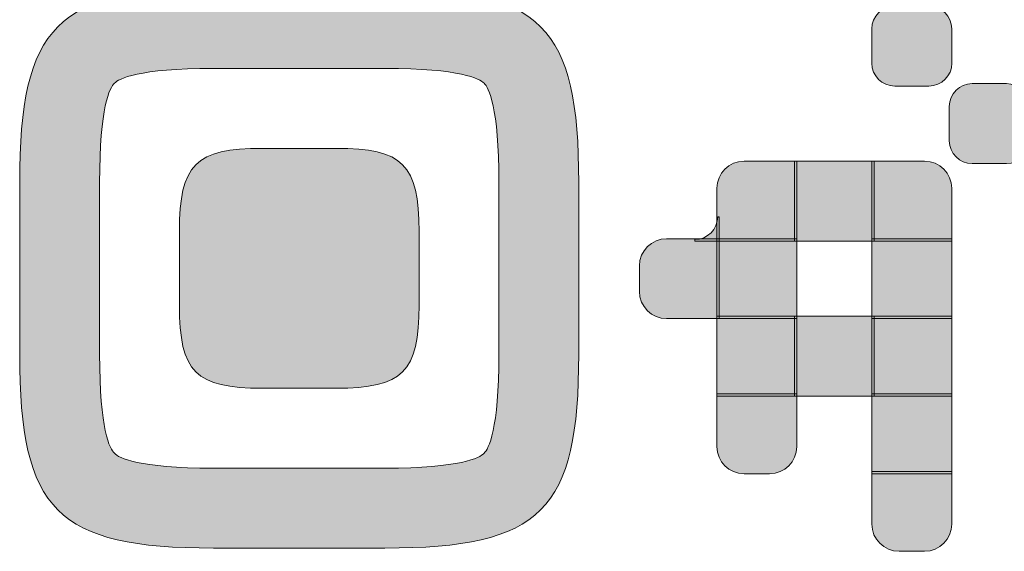
# Model space of a CAD drawing. Extents: x 21 to 233, y 23 to 235.
# Drawn here: x 21 to 114, y 23 to 73 of the extents above; entities that cross this region are included whole.
import ezdxf

# ---------------------------------------------------------------- set-up
doc = ezdxf.new("R2010")
doc.units = 0
doc.header["$MEASUREMENT"] = 0
doc.layers.add('Слой 1', color=7, linetype='Continuous', lineweight=0)

# ---------------------------------------------------------------- blocks, each defined once
blk = doc.blocks.new('Block_245')
at = {"layer": 'Слой 1', "transparency": 33554687}
h = blk.add_hatch(color=7, dxfattribs=at)
h.dxf.hatch_style = 2
edge = h.paths.add_edge_path()
edge.add_spline(control_points=[(101.276, 72.297), (101.276, 72.297), (101.276, 69.069), (101.276, 69.069), (101.276, 67.88), (102.239, 66.925), (103.428, 66.925), (103.428, 66.925), (106.655, 66.925), (106.655, 66.925), (107.851, 66.925), (108.807, 67.888), (108.807, 69.076), (108.807, 69.076), (108.807, 72.297), (108.807, 72.297), (108.799, 73.493), (107.836, 74.448), (106.648, 74.448), (106.648, 74.448), (103.428, 74.448), (103.428, 74.448), (102.239, 74.448), (101.276, 73.485), (101.276, 72.297)], knot_values=[0, 0, 0, 0, 1, 1, 1, 2, 2, 2, 3, 3, 3, 4, 4, 4, 5, 5, 5, 6, 6, 6, 7, 7, 7, 8, 8, 8, 8], degree=3, periodic=0)
at = {"layer": 'Слой 1'}
blk.add_open_spline([(101.276, 72.297), (101.276, 72.297), (101.276, 69.069), (101.276, 69.069), (101.276, 67.88), (102.239, 66.925), (103.428, 66.925), (103.428, 66.925), (106.655, 66.925), (106.655, 66.925), (107.851, 66.925), (108.807, 67.888), (108.807, 69.076), (108.807, 69.076), (108.807, 72.297), (108.807, 72.297), (108.799, 73.493), (107.836, 74.448), (106.648, 74.448), (106.648, 74.448), (103.428, 74.448), (103.428, 74.448), (102.239, 74.448), (101.276, 73.485), (101.276, 72.297)], degree=3, knots=[0, 0, 0, 0, 1, 1, 1, 2, 2, 2, 3, 3, 3, 4, 4, 4, 5, 5, 5, 6, 6, 6, 7, 7, 7, 8, 8, 8, 8], dxfattribs=at)
blk = doc.blocks.new('Block_253')
at = {"layer": 'Слой 1', "transparency": 33554687}
h = blk.add_hatch(color=7, dxfattribs=at)
h.dxf.hatch_style = 2
edge = h.paths.add_edge_path()
edge.add_spline(control_points=[(108.574, 64.999), (108.574, 64.999), (108.574, 61.771), (108.574, 61.771), (108.574, 60.582), (109.537, 59.627), (110.725, 59.627), (110.725, 59.627), (113.953, 59.627), (113.953, 59.627), (115.149, 59.627), (116.105, 60.59), (116.105, 61.779), (116.105, 61.779), (116.105, 64.999), (116.105, 64.999), (116.097, 66.195), (115.134, 67.15), (113.945, 67.15), (113.945, 67.15), (110.725, 67.15), (110.725, 67.15), (109.537, 67.15), (108.574, 66.187), (108.574, 64.999)], knot_values=[0, 0, 0, 0, 1, 1, 1, 2, 2, 2, 3, 3, 3, 4, 4, 4, 5, 5, 5, 6, 6, 6, 7, 7, 7, 8, 8, 8, 8], degree=3, periodic=0)
at = {"layer": 'Слой 1'}
blk.add_open_spline([(108.574, 64.999), (108.574, 64.999), (108.574, 61.771), (108.574, 61.771), (108.574, 60.582), (109.537, 59.627), (110.725, 59.627), (110.725, 59.627), (113.953, 59.627), (113.953, 59.627), (115.149, 59.627), (116.105, 60.59), (116.105, 61.779), (116.105, 61.779), (116.105, 64.999), (116.105, 64.999), (116.097, 66.195), (115.134, 67.15), (113.945, 67.15), (113.945, 67.15), (110.725, 67.15), (110.725, 67.15), (109.537, 67.15), (108.574, 66.187), (108.574, 64.999)], degree=3, knots=[0, 0, 0, 0, 1, 1, 1, 2, 2, 2, 3, 3, 3, 4, 4, 4, 5, 5, 5, 6, 6, 6, 7, 7, 7, 8, 8, 8, 8], dxfattribs=at)
blk = doc.blocks.new('Block_262')
at = {"layer": 'Слой 1', "transparency": 33554687}
h = blk.add_hatch(color=7, dxfattribs=at)
h.dxf.hatch_style = 2
edge = h.paths.add_edge_path()
edge.add_spline(control_points=[(84.611, 52.48), (84.611, 52.48), (84.611, 52.329), (84.611, 52.329), (84.611, 52.329), (86.906, 52.329), (86.906, 52.329), (86.906, 52.329), (86.906, 54.624), (86.906, 54.624), (86.906, 54.624), (86.755, 54.624), (86.755, 54.624), (86.755, 53.435), (85.792, 52.48), (84.611, 52.48)], knot_values=[0, 0, 0, 0, 1, 1, 1, 2, 2, 2, 3, 3, 3, 4, 4, 4, 5, 5, 5, 5], degree=3, periodic=0)
at = {"layer": 'Слой 1'}
blk.add_open_spline([(84.611, 52.48), (84.611, 52.48), (84.611, 52.329), (84.611, 52.329), (84.611, 52.329), (86.906, 52.329), (86.906, 52.329), (86.906, 52.329), (86.906, 54.624), (86.906, 54.624), (86.906, 54.624), (86.755, 54.624), (86.755, 54.624), (86.755, 53.435), (85.792, 52.48), (84.611, 52.48)], degree=3, knots=[0, 0, 0, 0, 1, 1, 1, 2, 2, 2, 3, 3, 3, 4, 4, 4, 5, 5, 5, 5], dxfattribs=at)
blk = doc.blocks.new('Block_263')
at = {"layer": 'Слой 1', "transparency": 33554687}
h = blk.add_hatch(color=7, dxfattribs=at)
h.dxf.hatch_style = 2
edge = h.paths.add_edge_path()
edge.add_spline(control_points=[(94.204, 52.329), (94.204, 52.329), (86.68, 52.329), (86.68, 52.329), (86.68, 52.329), (86.68, 57.295), (86.68, 57.295), (86.68, 58.707), (87.826, 59.853), (89.238, 59.853), (89.238, 59.853), (94.204, 59.853), (94.204, 59.853), (94.204, 59.853), (94.204, 52.329), (94.204, 52.329)], knot_values=[0, 0, 0, 0, 1, 1, 1, 2, 2, 2, 3, 3, 3, 4, 4, 4, 5, 5, 5, 5], degree=3, periodic=0)
at = {"layer": 'Слой 1'}
blk.add_open_spline([(94.204, 52.329), (94.204, 52.329), (86.68, 52.329), (86.68, 52.329), (86.68, 52.329), (86.68, 57.295), (86.68, 57.295), (86.68, 58.707), (87.826, 59.853), (89.238, 59.853), (89.238, 59.853), (94.204, 59.853), (94.204, 59.853), (94.204, 59.853), (94.204, 52.329), (94.204, 52.329)], degree=3, knots=[0, 0, 0, 0, 1, 1, 1, 2, 2, 2, 3, 3, 3, 4, 4, 4, 5, 5, 5, 5], dxfattribs=at)
blk = doc.blocks.new('Block_264')
at = {"layer": 'Слой 1', "transparency": 33554687}
h = blk.add_hatch(color=7, dxfattribs=at)
h.dxf.hatch_style = 2
h.paths.add_polyline_path([(93.978, 59.853), (101.502, 59.853), (101.502, 52.329), (93.978, 52.329)])
at = {"layer": 'Слой 1'}
blk.add_lwpolyline([(93.978, 59.853), (101.502, 59.853), (101.502, 52.329), (93.978, 52.329)], close=True, dxfattribs=at)
blk = doc.blocks.new('Block_265')
at = {"layer": 'Слой 1', "transparency": 33554687}
h = blk.add_hatch(color=7, dxfattribs=at)
h.dxf.hatch_style = 2
edge = h.paths.add_edge_path()
edge.add_spline(control_points=[(101.276, 52.329), (101.276, 52.329), (101.276, 59.853), (101.276, 59.853), (101.276, 59.853), (106.241, 59.853), (106.241, 59.853), (107.654, 59.853), (108.799, 58.707), (108.799, 57.295), (108.799, 57.295), (108.799, 52.329), (108.799, 52.329), (108.799, 52.329), (101.276, 52.329), (101.276, 52.329)], knot_values=[0, 0, 0, 0, 1, 1, 1, 2, 2, 2, 3, 3, 3, 4, 4, 4, 5, 5, 5, 5], degree=3, periodic=0)
at = {"layer": 'Слой 1'}
blk.add_open_spline([(101.276, 52.329), (101.276, 52.329), (101.276, 59.853), (101.276, 59.853), (101.276, 59.853), (106.241, 59.853), (106.241, 59.853), (107.654, 59.853), (108.799, 58.707), (108.799, 57.295), (108.799, 57.295), (108.799, 52.329), (108.799, 52.329), (108.799, 52.329), (101.276, 52.329), (101.276, 52.329)], degree=3, knots=[0, 0, 0, 0, 1, 1, 1, 2, 2, 2, 3, 3, 3, 4, 4, 4, 5, 5, 5, 5], dxfattribs=at)
blk = doc.blocks.new('Block_280')
at = {"layer": 'Слой 1', "transparency": 33554687}
h = blk.add_hatch(color=7, dxfattribs=at)
h.dxf.hatch_style = 2
edge = h.paths.add_edge_path()
edge.add_spline(control_points=[(86.906, 45.031), (86.906, 45.031), (81.94, 45.031), (81.94, 45.031), (80.528, 45.031), (79.382, 46.177), (79.382, 47.589), (79.382, 47.589), (79.382, 49.997), (79.382, 49.997), (79.382, 51.41), (80.528, 52.555), (81.94, 52.555), (81.94, 52.555), (86.906, 52.555), (86.906, 52.555), (86.906, 52.555), (86.906, 45.031), (86.906, 45.031)], knot_values=[0, 0, 0, 0, 1, 1, 1, 2, 2, 2, 3, 3, 3, 4, 4, 4, 5, 5, 5, 6, 6, 6, 6], degree=3, periodic=0)
at = {"layer": 'Слой 1'}
blk.add_open_spline([(86.906, 45.031), (86.906, 45.031), (81.94, 45.031), (81.94, 45.031), (80.528, 45.031), (79.382, 46.177), (79.382, 47.589), (79.382, 47.589), (79.382, 49.997), (79.382, 49.997), (79.382, 51.41), (80.528, 52.555), (81.94, 52.555), (81.94, 52.555), (86.906, 52.555), (86.906, 52.555), (86.906, 52.555), (86.906, 45.031), (86.906, 45.031)], degree=3, knots=[0, 0, 0, 0, 1, 1, 1, 2, 2, 2, 3, 3, 3, 4, 4, 4, 5, 5, 5, 6, 6, 6, 6], dxfattribs=at)
blk = doc.blocks.new('Block_281')
at = {"layer": 'Слой 1', "transparency": 33554687}
h = blk.add_hatch(color=7, dxfattribs=at)
h.dxf.hatch_style = 2
h.paths.add_polyline_path([(86.68, 52.555), (94.204, 52.555), (94.204, 45.031), (86.68, 45.031)])
at = {"layer": 'Слой 1'}
blk.add_lwpolyline([(86.68, 52.555), (94.204, 52.555), (94.204, 45.031), (86.68, 45.031)], close=True, dxfattribs=at)
blk = doc.blocks.new('Block_282')
at = {"layer": 'Слой 1', "transparency": 33554687}
h = blk.add_hatch(color=7, dxfattribs=at)
h.dxf.hatch_style = 2
h.paths.add_polyline_path([(101.276, 52.555), (108.799, 52.555), (108.799, 45.031), (101.276, 45.031)])
at = {"layer": 'Слой 1'}
blk.add_lwpolyline([(101.276, 52.555), (108.799, 52.555), (108.799, 45.031), (101.276, 45.031)], close=True, dxfattribs=at)
blk = doc.blocks.new('Block_297')
at = {"layer": 'Слой 1', "transparency": 33554687}
h = blk.add_hatch(color=7, dxfattribs=at)
h.dxf.hatch_style = 2
h.paths.add_polyline_path([(86.68, 45.257), (94.204, 45.257), (94.204, 37.734), (86.68, 37.734)])
at = {"layer": 'Слой 1'}
blk.add_lwpolyline([(86.68, 45.257), (94.204, 45.257), (94.204, 37.734), (86.68, 37.734)], close=True, dxfattribs=at)
blk = doc.blocks.new('Block_298')
at = {"layer": 'Слой 1', "transparency": 33554687}
h = blk.add_hatch(color=7, dxfattribs=at)
h.dxf.hatch_style = 2
h.paths.add_polyline_path([(93.978, 45.257), (101.502, 45.257), (101.502, 37.734), (93.978, 37.734)])
at = {"layer": 'Слой 1'}
blk.add_lwpolyline([(93.978, 45.257), (101.502, 45.257), (101.502, 37.734), (93.978, 37.734)], close=True, dxfattribs=at)
blk = doc.blocks.new('Block_299')
at = {"layer": 'Слой 1', "transparency": 33554687}
h = blk.add_hatch(color=7, dxfattribs=at)
h.dxf.hatch_style = 2
h.paths.add_polyline_path([(101.276, 45.257), (108.799, 45.257), (108.799, 37.734), (101.276, 37.734)])
at = {"layer": 'Слой 1'}
blk.add_lwpolyline([(101.276, 45.257), (108.799, 45.257), (108.799, 37.734), (101.276, 37.734)], close=True, dxfattribs=at)
blk = doc.blocks.new('Block_306')
at = {"layer": 'Слой 1', "transparency": 33554687}
h = blk.add_hatch(color=7, dxfattribs=at)
h.dxf.hatch_style = 2
edge = h.paths.add_edge_path()
edge.add_spline(control_points=[(94.204, 37.959), (94.204, 37.959), (94.204, 32.994), (94.204, 32.994), (94.204, 31.581), (93.059, 30.436), (91.646, 30.436), (91.646, 30.436), (89.238, 30.436), (89.238, 30.436), (87.826, 30.436), (86.68, 31.581), (86.68, 32.994), (86.68, 32.994), (86.68, 37.959), (86.68, 37.959), (86.68, 37.959), (94.204, 37.959), (94.204, 37.959)], knot_values=[0, 0, 0, 0, 1, 1, 1, 2, 2, 2, 3, 3, 3, 4, 4, 4, 5, 5, 5, 6, 6, 6, 6], degree=3, periodic=0)
at = {"layer": 'Слой 1'}
blk.add_open_spline([(94.204, 37.959), (94.204, 37.959), (94.204, 32.994), (94.204, 32.994), (94.204, 31.581), (93.059, 30.436), (91.646, 30.436), (91.646, 30.436), (89.238, 30.436), (89.238, 30.436), (87.826, 30.436), (86.68, 31.581), (86.68, 32.994), (86.68, 32.994), (86.68, 37.959), (86.68, 37.959), (86.68, 37.959), (94.204, 37.959), (94.204, 37.959)], degree=3, knots=[0, 0, 0, 0, 1, 1, 1, 2, 2, 2, 3, 3, 3, 4, 4, 4, 5, 5, 5, 6, 6, 6, 6], dxfattribs=at)
blk = doc.blocks.new('Block_307')
at = {"layer": 'Слой 1', "transparency": 33554687}
h = blk.add_hatch(color=7, dxfattribs=at)
h.dxf.hatch_style = 2
h.paths.add_polyline_path([(101.276, 37.959), (108.799, 37.959), (108.799, 30.436), (101.276, 30.436)])
at = {"layer": 'Слой 1'}
blk.add_lwpolyline([(101.276, 37.959), (108.799, 37.959), (108.799, 30.436), (101.276, 30.436)], close=True, dxfattribs=at)
blk = doc.blocks.new('Block_317')
at = {"layer": 'Слой 1', "transparency": 33554687}
h = blk.add_hatch(color=7, dxfattribs=at)
h.dxf.hatch_style = 2
edge = h.paths.add_edge_path()
edge.add_spline(control_points=[(108.799, 30.661), (108.799, 30.661), (108.799, 25.696), (108.799, 25.696), (108.799, 24.283), (107.654, 23.138), (106.241, 23.138), (106.241, 23.138), (103.834, 23.138), (103.834, 23.138), (102.421, 23.138), (101.276, 24.283), (101.276, 25.696), (101.276, 25.696), (101.276, 30.661), (101.276, 30.661), (101.276, 30.661), (108.799, 30.661), (108.799, 30.661)], knot_values=[0, 0, 0, 0, 1, 1, 1, 2, 2, 2, 3, 3, 3, 4, 4, 4, 5, 5, 5, 6, 6, 6, 6], degree=3, periodic=0)
at = {"layer": 'Слой 1'}
blk.add_open_spline([(108.799, 30.661), (108.799, 30.661), (108.799, 25.696), (108.799, 25.696), (108.799, 24.283), (107.654, 23.138), (106.241, 23.138), (106.241, 23.138), (103.834, 23.138), (103.834, 23.138), (102.421, 23.138), (101.276, 24.283), (101.276, 25.696), (101.276, 25.696), (101.276, 30.661), (101.276, 30.661), (101.276, 30.661), (108.799, 30.661), (108.799, 30.661)], degree=3, knots=[0, 0, 0, 0, 1, 1, 1, 2, 2, 2, 3, 3, 3, 4, 4, 4, 5, 5, 5, 6, 6, 6, 6], dxfattribs=at)

msp = doc.modelspace()

# ---------------------------------------------------------------- hatches: boundary and pattern name
at = {"layer": 'Слой 1', "transparency": 33554687}
h = msp.add_hatch(color=7, dxfattribs=at)
edge = h.paths.add_edge_path()
edge.add_spline(control_points=[(50.793, 61.056), (57.113, 61.056), (58.618, 59.551), (58.618, 53.233), (58.618, 46.912), (58.618, 52.63), (58.618, 46.311), (58.618, 39.991), (57.113, 38.486), (50.793, 38.486), (44.473, 38.486), (50.191, 38.486), (43.872, 38.486), (37.552, 38.486), (36.047, 39.991), (36.047, 46.311), (36.047, 52.63), (36.047, 49.703), (36.047, 53.233), (36.047, 59.551), (37.552, 61.056), (43.872, 61.056), (50.191, 61.056), (44.473, 61.056), (50.793, 61.056)], knot_values=[0, 0, 0, 0, 1, 1, 1, 2, 2, 2, 3, 3, 3, 4, 4, 4, 5, 5, 5, 6, 6, 6, 7, 7, 7, 8, 8, 8, 8], degree=3, periodic=0)
edge = h.paths.add_edge_path()
edge.add_spline(control_points=[(55.407, 76.103), (70.154, 76.103), (73.665, 72.593), (73.665, 57.847), (73.665, 43.1), (73.665, 56.442), (73.665, 41.696), (73.665, 26.949), (70.154, 23.439), (55.407, 23.439), (40.661, 23.439), (54.003, 23.439), (39.257, 23.439), (24.511, 23.439), (21, 26.949), (21, 41.696), (21, 56.442), (21, 49.612), (21, 57.847), (21, 72.593), (24.511, 76.103), (39.257, 76.103), (54.003, 76.103), (40.661, 76.103), (55.407, 76.103)], knot_values=[0, 0, 0, 0, 1, 1, 1, 2, 2, 2, 3, 3, 3, 4, 4, 4, 5, 5, 5, 6, 6, 6, 7, 7, 7, 8, 8, 8, 8], degree=3, periodic=0)
edge = h.paths.add_edge_path()
edge.add_spline(control_points=[(66.141, 41.696), (66.141, 41.696), (66.141, 57.847), (66.141, 57.847), (66.141, 65.016), (65.166, 66.765), (64.747, 67.185), (64.326, 67.605), (62.577, 68.58), (55.407, 68.58), (55.407, 68.58), (39.257, 68.58), (39.257, 68.58), (32.088, 68.58), (30.338, 67.605), (29.919, 67.185), (29.5, 66.765), (28.523, 65.016), (28.523, 57.847), (28.523, 57.847), (28.523, 41.696), (28.523, 41.696), (28.523, 34.526), (29.5, 32.777), (29.919, 32.357), (30.338, 31.938), (32.088, 30.962), (39.257, 30.962), (39.257, 30.962), (55.407, 30.962), (55.407, 30.962), (62.577, 30.962), (64.326, 31.938), (64.747, 32.357), (65.166, 32.777), (66.141, 34.526), (66.141, 41.696)], knot_values=[0, 0, 0, 0, 1, 1, 1, 2, 2, 2, 3, 3, 3, 4, 4, 4, 5, 5, 5, 6, 6, 6, 7, 7, 7, 8, 8, 8, 9, 9, 9, 10, 10, 10, 11, 11, 11, 12, 12, 12, 12], degree=3, periodic=0)

# ---------------------------------------------------------------- linework, layer by layer
at = {"layer": 'Слой 1'}
for points, knots in [([(55.407, 76.103), (70.154, 76.103), (73.665, 72.593), (73.665, 57.847), (73.665, 43.1), (73.665, 56.442), (73.665, 41.696), (73.665, 26.949), (70.154, 23.439), (55.407, 23.439), (40.661, 23.439), (54.003, 23.439), (39.257, 23.439), (24.511, 23.439), (21, 26.949), (21, 41.696), (21, 56.442), (21, 49.612), (21, 57.847), (21, 72.593), (24.511, 76.103), (39.257, 76.103), (54.003, 76.103), (40.661, 76.103), (55.407, 76.103)], [0, 0, 0, 0, 1, 1, 1, 2, 2, 2, 3, 3, 3, 4, 4, 4, 5, 5, 5, 6, 6, 6, 7, 7, 7, 8, 8, 8, 8]), ([(66.141, 41.696), (66.141, 41.696), (66.141, 57.847), (66.141, 57.847), (66.141, 65.016), (65.166, 66.765), (64.747, 67.185), (64.326, 67.605), (62.577, 68.58), (55.407, 68.58), (55.407, 68.58), (39.257, 68.58), (39.257, 68.58), (32.088, 68.58), (30.338, 67.605), (29.919, 67.185), (29.5, 66.765), (28.523, 65.016), (28.523, 57.847), (28.523, 57.847), (28.523, 41.696), (28.523, 41.696), (28.523, 34.526), (29.5, 32.777), (29.919, 32.357), (30.338, 31.938), (32.088, 30.962), (39.257, 30.962), (39.257, 30.962), (55.407, 30.962), (55.407, 30.962), (62.577, 30.962), (64.326, 31.938), (64.747, 32.357), (65.166, 32.777), (66.141, 34.526), (66.141, 41.696)], [0, 0, 0, 0, 1, 1, 1, 2, 2, 2, 3, 3, 3, 4, 4, 4, 5, 5, 5, 6, 6, 6, 7, 7, 7, 8, 8, 8, 9, 9, 9, 10, 10, 10, 11, 11, 11, 12, 12, 12, 12]), ([(50.793, 61.056), (57.113, 61.056), (58.618, 59.551), (58.618, 53.233), (58.618, 46.912), (58.618, 52.63), (58.618, 46.311), (58.618, 39.991), (57.113, 38.486), (50.793, 38.486), (44.473, 38.486), (50.191, 38.486), (43.872, 38.486), (37.552, 38.486), (36.047, 39.991), (36.047, 46.311), (36.047, 52.63), (36.047, 49.703), (36.047, 53.233), (36.047, 59.551), (37.552, 61.056), (43.872, 61.056), (50.191, 61.056), (44.473, 61.056), (50.793, 61.056)], [0, 0, 0, 0, 1, 1, 1, 2, 2, 2, 3, 3, 3, 4, 4, 4, 5, 5, 5, 6, 6, 6, 7, 7, 7, 8, 8, 8, 8])]:
    msp.add_open_spline(points, degree=3, knots=knots, dxfattribs=at)

# ---------------------------------------------------------------- block references
for name in ['Block_245', 'Block_253', 'Block_263', 'Block_264', 'Block_265', 'Block_262', 'Block_280', 'Block_281', 'Block_282', 'Block_297', 'Block_298', 'Block_299', 'Block_306', 'Block_307', 'Block_317']:
    msp.add_blockref(name, (0, 0), dxfattribs=at)

doc.saveas('drawing.dxf')
